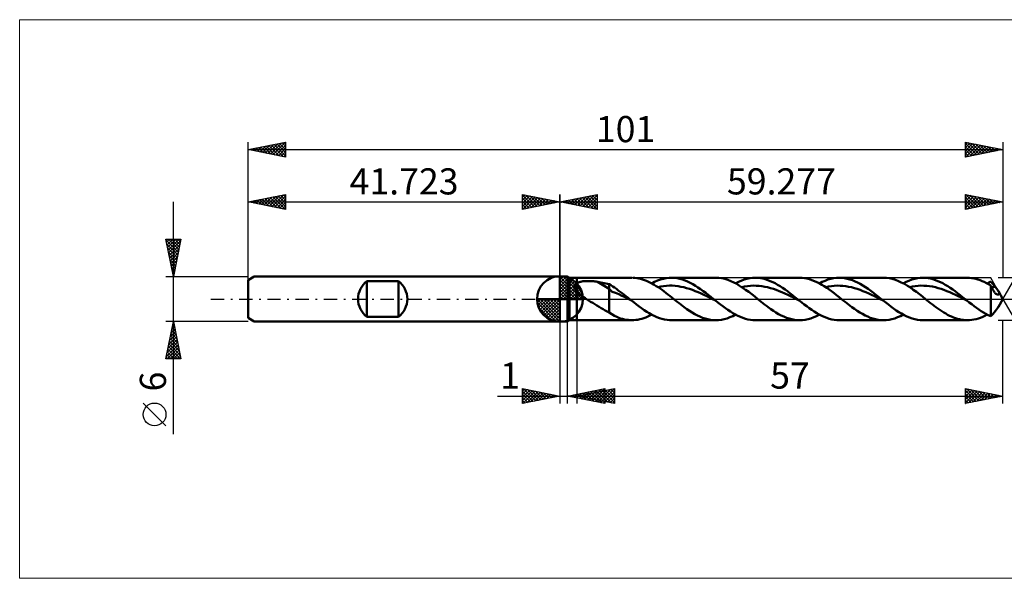
# Model space of a CAD drawing. Units: millimetres. Extents: x -72 to 126, y -37 to 37.
# Drawn here: x -72 to 59, y -37 to 37 of the extents above; entities that cross this region are included whole.
import ezdxf
from ezdxf.enums import TextEntityAlignment as Align

# ---------------------------------------------------------------- set-up
doc = ezdxf.new("R2010")
doc.units = ezdxf.units.MM
doc.header["$LTSCALE"] = 4.45
doc.linetypes.add('LONGDASH_DASH', pattern=[0.85, 0.4, -0.2, 0.05, -0.2])
for name, color, linetype in [('1', 4, 'CONTINUOUS'), ('2', 7, 'CONTINUOUS'), ('4', 2, 'LONGDASH_DASH'), ('CUT', 1, 'CONTINUOUS'), ('INFTOTAL', 9, 'CONTINUOUS'), ('NOCUT', 7, 'CONTINUOUS'), ('SK1', 4, 'CONTINUOUS'), ('SK2', 7, 'CONTINUOUS'), ('SK4', 2, 'LONGDASH_DASH')]:
    doc.layers.add(name, color=color, linetype=linetype)
doc.styles.get("Standard").update_dxf_attribs({"font": 'Monospac821 BT'})

msp = doc.modelspace()

# ---------------------------------------------------------------- linework, layer by layer
at = {"color": 4, "linetype": 'Continuous'}
for p, q in [((0, 2.98), (0.08, 3.06)), ((0, 2.55), (0.47, 3.02)), ((0, 2.98), (2.98, 0)), ((0, 2.12), (0.83, 2.95)), ((0, 1.68), (1.15, 2.84)), ((0, 1.25), (1.45, 2.7)), ((0.38, 3.04), (3.04, 0.38)), ((0.93, 2.92), (2.92, 0.93)), ((0, 2.55), (2.55, 0)), ((0, 0.82), (1.72, 2.53)), ((0, 0.38), (1.96, 2.35)), ((0, 2.12), (2.12, 0)), ((0, 1.68), (1.68, 0)), ((0.05, 0), (2.19, 2.14)), ((0.48, 0), (2.39, 1.91)), ((0.92, 0), (2.57, 1.66)), ((1.35, 0), (2.73, 1.38)), ((1.82, 2.46), (2.46, 1.82)), ((-3.06, -0.08), (-2.98, 0)), ((-3.02, -0.47), (-2.55, 0)), ((-2.95, -0.83), (-2.12, 0)), ((-2.84, -1.15), (-1.68, 0)), ((-2.7, -1.45), (-1.25, 0)), ((-2.65, 0), (0, -2.65)), ((-2.53, -1.72), (-0.82, 0)), ((-2.35, -1.96), (-0.38, 0)), ((-2.21, 0), (0, -2.21)), ((-1.78, 0), (0, -1.78)), ((-1.35, 0), (0, -1.35)), ((-0.92, 0), (0, -0.92)), ((-0.48, 0), (0, -0.48)), ((-0.05, 0), (0, -0.05)), ((0, 1.25), (1.25, 0)), ((0, 0.82), (0.82, 0)), ((0, 0.38), (0.38, 0)), ((1.78, 0), (2.86, 1.08)), ((2.21, 0), (2.97, 0.75)), ((2.65, 0), (3.04, 0.39)), ((-3.06, -0.02), (-0.02, -3.06)), ((-3.02, -0.49), (-0.49, -3.02)), ((-2.86, -1.08), (-1.08, -2.86)), ((-2.14, -2.19), (0, -0.05)), ((-1.91, -2.39), (0, -0.48)), ((-1.66, -2.57), (0, -0.92)), ((-1.38, -2.73), (0, -1.35)), ((-1.08, -2.86), (0, -1.78)), ((-0.75, -2.97), (0, -2.21)), ((-0.39, -3.04), (0, -2.65))]:
    msp.add_line(p, q, dxfattribs=at)
at = {"layer": '1', "color": 4, "linetype": 'CONTINUOUS', "lineweight": 50}
for p, q in [((0, 0), (0, 3.06)), ((0, 3), (1, 3)), ((0, -3), (0, 3)), ((1.28, 2.84), (1, 3)), ((1, -3), (1, 3)), ((1.28, 2.84), (2.28, 2.84)), ((1.28, -2.84), (1.28, 2.84)), ((2.28, 2.84), (9.63, 2.84)), ((2.28, -2.84), (2.28, 2.84)), ((10.02, 2.82), (9.76, 2.84)), ((10.28, 2.79), (10.02, 2.82)), ((10.54, 2.75), (10.28, 2.79)), ((10.8, 2.69), (10.54, 2.75)), ((11.06, 2.61), (10.8, 2.69)), ((13.45, 2.6), (13.84, 2.71)), ((13.84, 2.71), (14.23, 2.78)), ((14.23, 2.78), (14.62, 2.83)), ((14.62, 2.83), (15.01, 2.84)), ((14.93, 2.84), (20.85, 2.84)), ((15.36, 2.82), (15.01, 2.84)), ((15.7, 2.77), (15.36, 2.82)), ((16.05, 2.7), (15.7, 2.77)), ((16.39, 2.61), (16.05, 2.7)), ((21.25, 2.82), (20.85, 2.84)), ((21.65, 2.77), (21.25, 2.82)), ((22.05, 2.68), (21.65, 2.77)), ((22.45, 2.56), (22.05, 2.68)), ((24.64, 2.59), (25.02, 2.7)), ((25.02, 2.7), (25.4, 2.78)), ((25.4, 2.78), (25.78, 2.82)), ((25.78, 2.82), (26.16, 2.84)), ((26.49, 2.83), (26.16, 2.84)), ((26.16, 2.84), (32.07, 2.84)), ((26.82, 2.79), (26.49, 2.83)), ((27.15, 2.73), (26.82, 2.79)), ((27.48, 2.65), (27.15, 2.73)), ((27.81, 2.54), (27.48, 2.65)), ((32.4, 2.83), (32.07, 2.84)), ((32.73, 2.79), (32.4, 2.83)), ((33.06, 2.73), (32.73, 2.79)), ((33.39, 2.65), (33.06, 2.73)), ((33.72, 2.54), (33.39, 2.65)), ((35.86, 2.59), (36.24, 2.7)), ((36.24, 2.7), (36.62, 2.78)), ((36.62, 2.78), (37, 2.82)), ((37, 2.82), (37.38, 2.84)), ((37.73, 2.83), (37.38, 2.84)), ((37.38, 2.84), (43.3, 2.84)), ((38.08, 2.79), (37.73, 2.83)), ((38.43, 2.72), (38.08, 2.79)), ((38.78, 2.62), (38.43, 2.72)), ((43.68, 2.82), (43.29, 2.84)), ((44.08, 2.77), (43.68, 2.82)), ((44.48, 2.68), (44.08, 2.77)), ((44.89, 2.56), (44.48, 2.68)), ((47.09, 2.59), (47.47, 2.7)), ((47.47, 2.7), (47.84, 2.78)), ((47.84, 2.78), (48.22, 2.82)), ((48.22, 2.82), (48.6, 2.84)), ((48.93, 2.83), (48.6, 2.84)), ((48.6, 2.84), (54.52, 2.84)), ((49.26, 2.79), (48.93, 2.83)), ((49.59, 2.73), (49.26, 2.79)), ((49.92, 2.65), (49.59, 2.73)), ((50.25, 2.54), (49.92, 2.65)), ((54.8, 2.83), (54.52, 2.84)), ((55.08, 2.8), (54.8, 2.83)), ((55.37, 2.76), (55.08, 2.8)), ((55.65, 2.7), (55.37, 2.76)), ((55.94, 2.62), (55.65, 2.7)), ((1.89, 1.69), (1.9, 1.73)), ((1.89, 1.65), (1.89, 1.69)), ((1.89, 1.6), (1.89, 1.65)), ((1.9, 1.56), (1.89, 1.6)), ((1.9, 1.73), (1.91, 1.78)), ((1.91, 1.51), (1.9, 1.56)), ((1.91, 1.78), (1.92, 1.82)), ((1.93, 1.47), (1.91, 1.51)), ((1.92, 1.82), (1.94, 1.86)), ((1.94, 1.42), (1.93, 1.47)), ((1.94, 1.86), (1.96, 1.89)), ((1.96, 1.38), (1.94, 1.42)), ((1.96, 1.89), (1.98, 1.93)), ((1.99, 1.34), (1.96, 1.38)), ((1.98, 1.93), (2.01, 1.96)), ((2.01, 1.29), (1.99, 1.34)), ((2.01, 1.96), (2.04, 2)), ((2.04, 2), (2.08, 2.03)), ((2.08, 2.03), (2.11, 2.05)), ((2.11, 2.05), (2.15, 2.08)), ((2.15, 2.08), (2.19, 2.11)), ((2.19, 2.11), (2.23, 2.13)), ((2.23, 2.13), (2.28, 2.15)), ((2.28, 2.15), (2.37, 2.19)), ((2.37, 2.19), (2.47, 2.23)), ((2.47, 2.23), (2.58, 2.27)), ((2.58, 2.27), (2.69, 2.3)), ((2.69, 2.3), (2.81, 2.32)), ((2.81, 2.32), (2.94, 2.35)), ((2.94, 2.35), (3.08, 2.37)), ((3.08, 2.37), (3.22, 2.38)), ((3.22, 2.38), (3.37, 2.4)), ((3.37, 2.4), (3.53, 2.4)), ((3.53, 2.4), (3.69, 2.41)), ((3.69, 2.41), (3.86, 2.41)), ((4.02, 2.41), (3.86, 2.41)), ((4.19, 2.4), (4.02, 2.41)), ((4.36, 2.39), (4.19, 2.4)), ((4.52, 2.38), (4.36, 2.39)), ((4.69, 2.36), (4.52, 2.38)), ((4.85, 2.34), (4.69, 2.36)), ((5.02, 2.31), (4.85, 2.34)), ((6.57, 1.34), (5.02, 2.31)), ((5.24, 2.27), (5.02, 2.31)), ((5.46, 2.23), (5.24, 2.27)), ((5.69, 2.18), (5.46, 2.23)), ((5.91, 2.13), (5.69, 2.18)), ((6.13, 2.08), (5.91, 2.13)), ((6.35, 2.03), (6.13, 2.08)), ((6.57, 1.97), (6.35, 2.03)), ((6.82, 1.83), (6.57, 1.97)), ((6.57, -1.81), (6.57, 1.97)), ((7, 0.98), (6.57, 1.34)), ((7.07, 1.68), (6.82, 1.83)), ((7.31, 1.52), (7.07, 1.68)), ((7.56, 1.34), (7.31, 1.52)), ((7.81, 1.16), (7.56, 1.34)), ((11.33, 2.52), (11.06, 2.61)), ((11.59, 2.42), (11.33, 2.52)), ((11.85, 2.31), (11.59, 2.42)), ((12.11, 2.18), (11.85, 2.31)), ((12.37, 2.04), (12.11, 2.18)), ((12.28, 2.09), (12.67, 2.29)), ((12.63, 1.89), (12.37, 2.04)), ((12.89, 1.73), (12.63, 1.89)), ((12.67, 2.29), (13.06, 2.46)), ((13.15, 1.57), (12.89, 1.73)), ((13.06, 2.46), (13.45, 2.6)), ((13.11, 1.59), (13.49, 1.67)), ((13.41, 1.39), (13.15, 1.57)), ((13.67, 1.21), (13.41, 1.39)), ((13.49, 1.67), (13.88, 1.73)), ((13.88, 1.73), (14.26, 1.77)), ((14.26, 1.77), (14.65, 1.79)), ((14.65, 1.79), (15.03, 1.79)), ((15.42, 1.76), (15.03, 1.79)), ((15.8, 1.72), (15.42, 1.76)), ((16.19, 1.65), (15.8, 1.72)), ((16.57, 1.57), (16.19, 1.65)), ((16.74, 2.48), (16.39, 2.61)), ((16.95, 1.47), (16.57, 1.57)), ((17.09, 2.34), (16.74, 2.48)), ((17.34, 1.35), (16.95, 1.47)), ((17.43, 2.17), (17.09, 2.34)), ((17.72, 1.21), (17.34, 1.35)), ((17.78, 1.99), (17.43, 2.17)), ((18.12, 1.78), (17.78, 1.99)), ((18.47, 1.56), (18.12, 1.78)), ((18.82, 1.32), (18.47, 1.56)), ((19.16, 1.07), (18.82, 1.32)), ((22.85, 2.41), (22.45, 2.56)), ((23.25, 2.22), (22.85, 2.41)), ((23.65, 2.01), (23.25, 2.22)), ((23.5, 2.09), (23.88, 2.28)), ((24.05, 1.77), (23.65, 2.01)), ((23.88, 2.28), (24.26, 2.45)), ((24.45, 1.51), (24.05, 1.77)), ((24.26, 2.45), (24.64, 2.59)), ((24.33, 1.59), (24.72, 1.67)), ((24.85, 1.24), (24.45, 1.51)), ((24.72, 1.67), (25.1, 1.73)), ((25.1, 1.73), (25.48, 1.77)), ((25.48, 1.77), (25.87, 1.79)), ((26.25, 1.78), (25.87, 1.79)), ((26.64, 1.76), (26.25, 1.78)), ((27.02, 1.72), (26.64, 1.76)), ((27.41, 1.65), (27.02, 1.72)), ((27.79, 1.57), (27.41, 1.65)), ((28.18, 1.47), (27.79, 1.57)), ((28.14, 2.41), (27.81, 2.54)), ((28.47, 2.27), (28.14, 2.41)), ((28.56, 1.35), (28.18, 1.47)), ((28.8, 2.1), (28.47, 2.27)), ((28.95, 1.22), (28.56, 1.35)), ((29.13, 1.91), (28.8, 2.1)), ((29.46, 1.71), (29.13, 1.91)), ((29.79, 1.49), (29.46, 1.71)), ((30.12, 1.27), (29.79, 1.49)), ((34.05, 2.41), (33.72, 2.54)), ((34.38, 2.27), (34.05, 2.41)), ((34.71, 2.1), (34.38, 2.27)), ((35.04, 1.91), (34.71, 2.1)), ((34.73, 2.09), (35.11, 2.28)), ((35.37, 1.71), (35.04, 1.91)), ((35.11, 2.28), (35.48, 2.45)), ((35.7, 1.5), (35.37, 1.71)), ((35.48, 2.45), (35.86, 2.59)), ((35.55, 1.59), (35.94, 1.67)), ((36.03, 1.27), (35.7, 1.5)), ((35.94, 1.67), (36.32, 1.73)), ((36.32, 1.73), (36.71, 1.77)), ((36.71, 1.77), (37.09, 1.79)), ((37.48, 1.78), (37.09, 1.79)), ((37.86, 1.76), (37.48, 1.78)), ((38.25, 1.72), (37.86, 1.76)), ((38.63, 1.65), (38.25, 1.72)), ((39.01, 1.57), (38.63, 1.65)), ((39.13, 2.5), (38.78, 2.62)), ((39.4, 1.47), (39.01, 1.57)), ((39.49, 2.36), (39.13, 2.5)), ((39.78, 1.35), (39.4, 1.47)), ((39.84, 2.2), (39.49, 2.36)), ((40.17, 1.22), (39.78, 1.35)), ((40.19, 2.01), (39.84, 2.2)), ((40.54, 1.8), (40.19, 2.01)), ((40.89, 1.58), (40.54, 1.8)), ((41.24, 1.34), (40.89, 1.58)), ((41.59, 1.09), (41.24, 1.34)), ((45.29, 2.41), (44.89, 2.56)), ((45.68, 2.23), (45.29, 2.41)), ((46.09, 2.02), (45.68, 2.23)), ((45.95, 2.09), (46.33, 2.28)), ((46.49, 1.78), (46.09, 2.02)), ((46.33, 2.28), (46.71, 2.45)), ((46.89, 1.52), (46.49, 1.78)), ((46.71, 2.45), (47.09, 2.59)), ((46.78, 1.6), (47.16, 1.67)), ((47.29, 1.24), (46.89, 1.52)), ((47.16, 1.67), (47.55, 1.73)), ((47.55, 1.73), (47.93, 1.77)), ((47.93, 1.77), (48.31, 1.79)), ((48.7, 1.78), (48.31, 1.79)), ((49.08, 1.76), (48.7, 1.78)), ((49.47, 1.72), (49.08, 1.76)), ((49.85, 1.66), (49.47, 1.72)), ((50.24, 1.57), (49.85, 1.66)), ((50.62, 1.47), (50.24, 1.57)), ((50.58, 2.41), (50.25, 2.54)), ((50.91, 2.27), (50.58, 2.41)), ((51.01, 1.35), (50.62, 1.47)), ((51.24, 2.1), (50.91, 2.27)), ((51.39, 1.22), (51.01, 1.35)), ((51.57, 1.91), (51.24, 2.1)), ((51.9, 1.71), (51.57, 1.91)), ((52.23, 1.5), (51.9, 1.71)), ((52.56, 1.27), (52.23, 1.5)), ((56.22, 2.52), (55.94, 2.62)), ((56.5, 2.41), (56.22, 2.52)), ((56.79, 2.29), (56.5, 2.41)), ((57.07, 2.14), (56.79, 2.29)), ((57.35, 1.99), (57.07, 2.14)), ((57.17, 2.09), (57.25, 2.13)), ((57.25, 2.13), (57.33, 2.17)), ((57.33, 2.17), (57.4, 2.21)), ((57.64, 1.82), (57.35, 1.99)), ((57.4, 2.21), (57.48, 2.25)), ((57.48, 2.25), (57.56, 2.29)), ((57.56, 2.29), (57.64, 2.32)), ((57.72, 2.24), (57.64, 2.32)), ((57.69, 1.72), (57.64, 1.82)), ((57.64, -2.32), (57.64, 1.82)), ((57.74, 1.61), (57.69, 1.72)), ((57.81, 2.16), (57.72, 2.24)), ((57.79, 1.5), (57.74, 1.61)), ((57.77, 1.54), (57.85, 1.56)), ((57.84, 1.4), (57.79, 1.5)), ((57.89, 2.07), (57.81, 2.16)), ((57.89, 1.3), (57.84, 1.4)), ((57.85, 1.56), (57.93, 1.58)), ((57.98, 1.97), (57.89, 2.07)), ((57.93, 1.58), (58.01, 1.6)), ((58.07, 1.87), (57.98, 1.97)), ((58.01, 1.6), (58.09, 1.61)), ((58.16, 1.76), (58.07, 1.87)), ((58.09, 1.61), (58.16, 1.63)), ((58.24, 1.65), (58.16, 1.76)), ((58.16, 1.63), (58.24, 1.65)), ((58.32, 1.55), (58.24, 1.65)), ((58.39, 1.45), (58.32, 1.55)), ((58.46, 1.36), (58.39, 1.45)), ((58.53, 1.27), (58.46, 1.36)), ((0, 0), (-3.06, 0)), ((0, 0), (3.06, 0)), ((0, -3.06), (0, 0)), ((2.04, 1.25), (2.01, 1.29)), ((2.07, 1.21), (2.04, 1.25)), ((2.1, 1.16), (2.07, 1.21)), ((2.13, 1.12), (2.1, 1.16)), ((2.17, 1.08), (2.13, 1.12)), ((2.2, 1.04), (2.17, 1.08)), ((2.24, 1), (2.2, 1.04)), ((2.28, 0.96), (2.24, 1)), ((2.44, 0.81), (2.28, 0.96)), ((2.61, 0.66), (2.44, 0.81)), ((2.79, 0.53), (2.61, 0.66)), ((2.98, 0.39), (2.79, 0.53)), ((3.17, 0.25), (2.98, 0.39)), ((3.36, 0.13), (3.17, 0.25)), ((3.55, 0), (3.36, 0.13)), ((3.83, -0.18), (3.55, 0)), ((7.43, 0.82), (7, 0.98)), ((7.86, 0.65), (7.43, 0.82)), ((8.07, 0.98), (7.81, 1.16)), ((8.29, 0.44), (7.86, 0.65)), ((8.32, 0.79), (8.07, 0.98)), ((8.72, 0.23), (8.29, 0.44)), ((8.57, 0.6), (8.32, 0.79)), ((8.82, 0.4), (8.57, 0.6)), ((9.15, 0.01), (8.72, 0.23)), ((9.07, 0.2), (8.82, 0.4)), ((9.32, 0), (9.07, 0.2)), ((9.58, -0.2), (9.15, 0.01)), ((9.36, -0.03), (9.32, 0)), ((13.93, 1.02), (13.67, 1.21)), ((14.19, 0.82), (13.93, 1.02)), ((14.45, 0.62), (14.19, 0.82)), ((14.71, 0.41), (14.45, 0.62)), ((14.98, 0.21), (14.71, 0.41)), ((15.24, 0), (14.98, 0.21)), ((15.47, -0.19), (15.24, 0)), ((18.11, 1.07), (17.72, 1.21)), ((18.49, 0.91), (18.11, 1.07)), ((18.88, 0.74), (18.49, 0.91)), ((19.26, 0.56), (18.88, 0.74)), ((19.51, 0.81), (19.16, 1.07)), ((19.65, 0.37), (19.26, 0.56)), ((19.85, 0.55), (19.51, 0.81)), ((20.03, 0.18), (19.65, 0.37)), ((20.2, 0.27), (19.85, 0.55)), ((20.42, -0.01), (20.03, 0.18)), ((20.55, 0), (20.2, 0.27)), ((20.59, -0.03), (20.55, 0)), ((25.26, 0.94), (24.85, 1.24)), ((25.66, 0.63), (25.26, 0.94)), ((26.06, 0.32), (25.66, 0.63)), ((26.46, 0), (26.06, 0.32)), ((26.69, -0.18), (26.46, 0)), ((29.33, 1.07), (28.95, 1.22)), ((29.71, 0.91), (29.33, 1.07)), ((30.1, 0.74), (29.71, 0.91)), ((30.48, 0.56), (30.1, 0.74)), ((30.45, 1.03), (30.12, 1.27)), ((30.78, 0.78), (30.45, 1.03)), ((30.87, 0.37), (30.48, 0.56)), ((31.11, 0.52), (30.78, 0.78)), ((31.25, 0.18), (30.87, 0.37)), ((31.44, 0.26), (31.11, 0.52)), ((31.64, -0.01), (31.25, 0.18)), ((31.77, 0), (31.44, 0.26)), ((31.81, -0.03), (31.77, 0)), ((36.36, 1.03), (36.03, 1.27)), ((36.69, 0.78), (36.36, 1.03)), ((37.02, 0.52), (36.69, 0.78)), ((37.35, 0.26), (37.02, 0.52)), ((37.68, 0), (37.35, 0.26)), ((37.92, -0.18), (37.68, 0)), ((40.55, 1.07), (40.17, 1.22)), ((40.94, 0.91), (40.55, 1.07)), ((41.32, 0.74), (40.94, 0.91)), ((41.71, 0.56), (41.32, 0.74)), ((41.94, 0.82), (41.59, 1.09)), ((42.09, 0.37), (41.71, 0.56)), ((42.29, 0.55), (41.94, 0.82)), ((42.47, 0.18), (42.09, 0.37)), ((42.64, 0.28), (42.29, 0.55)), ((42.86, -0.01), (42.47, 0.18)), ((42.99, 0), (42.64, 0.28)), ((43.03, -0.03), (42.99, 0)), ((47.7, 0.94), (47.29, 1.24)), ((48.1, 0.64), (47.7, 0.94)), ((48.5, 0.32), (48.1, 0.64)), ((48.91, 0), (48.5, 0.32)), ((49.14, -0.18), (48.91, 0)), ((51.78, 1.07), (51.39, 1.22)), ((52.16, 0.91), (51.78, 1.07)), ((52.54, 0.74), (52.16, 0.91)), ((52.93, 0.56), (52.54, 0.74)), ((52.89, 1.03), (52.56, 1.27)), ((53.22, 0.78), (52.89, 1.03)), ((53.31, 0.37), (52.93, 0.56)), ((53.55, 0.52), (53.22, 0.78)), ((53.7, 0.18), (53.31, 0.37)), ((53.88, 0.26), (53.55, 0.52)), ((54.08, -0.01), (53.7, 0.18)), ((54.21, 0), (53.88, 0.26)), ((54.26, -0.03), (54.21, 0)), ((57.95, 1.21), (57.89, 1.3)), ((58, 1.12), (57.95, 1.21)), ((58.06, 1.03), (58, 1.12)), ((58.12, 0.95), (58.06, 1.03)), ((58.17, 0.88), (58.12, 0.95)), ((58.23, 0.81), (58.17, 0.88)), ((58.29, 0.75), (58.23, 0.81)), ((58.35, 0.7), (58.29, 0.75)), ((58.41, 0.66), (58.35, 0.7)), ((58.47, 0.63), (58.41, 0.66)), ((58.53, 0.6), (58.47, 0.63)), ((58.59, 1.18), (58.53, 1.27)), ((58.58, 0.59), (58.53, 0.6)), ((58.63, 0.59), (58.58, 0.59)), ((58.64, 1.1), (58.59, 1.18)), ((58.63, 0.59), (58.68, 0.6)), ((58.69, 1.02), (58.64, 1.1)), ((59.28, 0), (58.68, 1.03)), ((58.68, 0.6), (58.72, 0.61)), ((58.68, -1.03), (59.28, 0)), ((58.72, 0.96), (58.69, 1.02)), ((58.75, 0.9), (58.72, 0.96)), ((58.72, 0.61), (58.75, 0.64)), ((58.77, 0.85), (58.75, 0.9)), ((58.75, 0.64), (58.77, 0.68)), ((58.78, 0.81), (58.77, 0.85)), ((58.77, 0.68), (58.78, 0.72)), ((58.78, 0.77), (58.78, 0.81)), ((58.78, 0.72), (58.78, 0.77)), ((4.11, -0.36), (3.83, -0.18)), ((4.39, -0.53), (4.11, -0.36)), ((4.67, -0.71), (4.39, -0.53)), ((4.95, -0.88), (4.67, -0.71)), ((5.23, -1.05), (4.95, -0.88)), ((5.5, -1.22), (5.23, -1.05)), ((5.77, -1.38), (5.5, -1.22)), ((9.41, -0.07), (9.36, -0.03)), ((9.45, -0.1), (9.41, -0.07)), ((9.49, -0.13), (9.45, -0.1)), ((9.53, -0.17), (9.49, -0.13)), ((9.58, -0.2), (9.53, -0.17)), ((9.92, -0.47), (9.58, -0.2)), ((10.26, -0.73), (9.92, -0.47)), ((10.59, -0.99), (10.26, -0.73)), ((10.93, -1.24), (10.59, -0.99)), ((11.27, -1.48), (10.93, -1.24)), ((15.7, -0.37), (15.47, -0.19)), ((15.94, -0.55), (15.7, -0.37)), ((16.17, -0.73), (15.94, -0.55)), ((16.4, -0.91), (16.17, -0.73)), ((16.64, -1.08), (16.4, -0.91)), ((16.99, -1.34), (16.64, -1.08)), ((20.8, -0.2), (20.42, -0.01)), ((20.63, -0.07), (20.59, -0.03)), ((20.67, -0.1), (20.63, -0.07)), ((20.72, -0.14), (20.67, -0.1)), ((20.76, -0.17), (20.72, -0.14)), ((20.8, -0.2), (20.76, -0.17)), ((21.14, -0.47), (20.8, -0.2)), ((21.47, -0.73), (21.14, -0.47)), ((21.81, -0.98), (21.47, -0.73)), ((22.14, -1.23), (21.81, -0.98)), ((22.47, -1.46), (22.14, -1.23)), ((26.93, -0.37), (26.69, -0.18)), ((27.16, -0.55), (26.93, -0.37)), ((27.39, -0.73), (27.16, -0.55)), ((27.62, -0.91), (27.39, -0.73)), ((27.86, -1.08), (27.62, -0.91)), ((28.21, -1.34), (27.86, -1.08)), ((32.02, -0.2), (31.64, -0.01)), ((31.85, -0.07), (31.81, -0.03)), ((31.9, -0.1), (31.85, -0.07)), ((31.94, -0.13), (31.9, -0.1)), ((31.98, -0.17), (31.94, -0.13)), ((32.02, -0.2), (31.98, -0.17)), ((32.36, -0.46), (32.02, -0.2)), ((32.69, -0.72), (32.36, -0.46)), ((33.03, -0.98), (32.69, -0.72)), ((33.36, -1.22), (33.03, -0.98)), ((33.7, -1.46), (33.36, -1.22)), ((38.15, -0.37), (37.92, -0.18)), ((38.38, -0.55), (38.15, -0.37)), ((38.62, -0.73), (38.38, -0.55)), ((38.85, -0.91), (38.62, -0.73)), ((39.08, -1.08), (38.85, -0.91)), ((39.43, -1.33), (39.08, -1.08)), ((43.24, -0.2), (42.86, -0.01)), ((43.08, -0.07), (43.03, -0.03)), ((43.12, -0.1), (43.08, -0.07)), ((43.16, -0.13), (43.12, -0.1)), ((43.2, -0.17), (43.16, -0.13)), ((43.24, -0.2), (43.2, -0.17)), ((43.6, -0.48), (43.24, -0.2)), ((43.95, -0.75), (43.6, -0.48)), ((44.3, -1.02), (43.95, -0.75)), ((44.65, -1.28), (44.3, -1.02)), ((45.01, -1.52), (44.65, -1.28)), ((49.37, -0.37), (49.14, -0.18)), ((49.61, -0.55), (49.37, -0.37)), ((49.84, -0.73), (49.61, -0.55)), ((50.07, -0.91), (49.84, -0.73)), ((50.3, -1.08), (50.07, -0.91)), ((50.57, -1.27), (50.3, -1.08)), ((50.83, -1.46), (50.57, -1.27)), ((54.47, -0.2), (54.08, -0.01)), ((54.3, -0.07), (54.26, -0.03)), ((54.34, -0.1), (54.3, -0.07)), ((54.38, -0.13), (54.34, -0.1)), ((54.42, -0.17), (54.38, -0.13)), ((54.47, -0.2), (54.42, -0.17)), ((54.78, -0.45), (54.47, -0.2)), ((55.1, -0.7), (54.78, -0.45)), ((55.42, -0.94), (55.1, -0.7)), ((55.73, -1.17), (55.42, -0.94)), ((56.05, -1.4), (55.73, -1.17)), ((58.46, -1.36), (58.53, -1.27)), ((58.53, -1.27), (58.59, -1.18)), ((58.59, -1.18), (58.64, -1.1)), ((58.64, -1.1), (58.69, -1.02)), ((6.04, -1.53), (5.77, -1.38)), ((6.3, -1.68), (6.04, -1.53)), ((6.57, -1.81), (6.3, -1.68)), ((7.28, -2.26), (6.57, -1.81)), ((7.61, -2.4), (7.28, -2.26)), ((7.87, -2.5), (7.61, -2.4)), ((8.12, -2.59), (7.87, -2.5)), ((8.37, -2.67), (8.12, -2.59)), ((10.95, -2.65), (11.22, -2.56)), ((11.22, -2.56), (11.49, -2.46)), ((11.61, -1.7), (11.27, -1.48)), ((11.49, -2.46), (11.75, -2.35)), ((11.95, -1.91), (11.61, -1.7)), ((11.75, -2.35), (12.02, -2.23)), ((12.29, -2.1), (11.95, -1.91)), ((12.02, -2.23), (12.28, -2.09)), ((12.63, -2.27), (12.29, -2.1)), ((12.97, -2.42), (12.63, -2.27)), ((13.31, -2.55), (12.97, -2.42)), ((13.65, -2.66), (13.31, -2.55)), ((17.34, -1.58), (16.99, -1.34)), ((17.69, -1.8), (17.34, -1.58)), ((18.04, -2.01), (17.69, -1.8)), ((18.39, -2.19), (18.04, -2.01)), ((18.74, -2.36), (18.39, -2.19)), ((19.09, -2.5), (18.74, -2.36)), ((19.45, -2.62), (19.09, -2.5)), ((19.8, -2.72), (19.45, -2.62)), ((21.99, -2.7), (22.37, -2.59)), ((22.37, -2.59), (22.75, -2.45)), ((22.81, -1.68), (22.47, -1.46)), ((22.75, -2.45), (23.13, -2.28)), ((23.14, -1.89), (22.81, -1.68)), ((23.13, -2.28), (23.5, -2.09)), ((23.48, -2.08), (23.14, -1.89)), ((23.81, -2.25), (23.48, -2.08)), ((24.15, -2.4), (23.81, -2.25)), ((24.48, -2.53), (24.15, -2.4)), ((24.82, -2.64), (24.48, -2.53)), ((28.56, -1.58), (28.21, -1.34)), ((28.91, -1.8), (28.56, -1.58)), ((29.26, -2.01), (28.91, -1.8)), ((29.62, -2.19), (29.26, -2.01)), ((29.97, -2.36), (29.62, -2.19)), ((30.32, -2.5), (29.97, -2.36)), ((30.67, -2.62), (30.32, -2.5)), ((31.02, -2.72), (30.67, -2.62)), ((33.21, -2.7), (33.59, -2.59)), ((33.59, -2.59), (33.97, -2.45)), ((34.03, -1.68), (33.7, -1.46)), ((33.97, -2.45), (34.35, -2.28)), ((34.36, -1.89), (34.03, -1.68)), ((34.35, -2.28), (34.73, -2.09)), ((34.7, -2.08), (34.36, -1.89)), ((35.03, -2.25), (34.7, -2.08)), ((35.37, -2.4), (35.03, -2.25)), ((35.71, -2.53), (35.37, -2.4)), ((36.04, -2.64), (35.71, -2.53)), ((39.78, -1.57), (39.43, -1.33)), ((40.13, -1.8), (39.78, -1.57)), ((40.48, -2), (40.13, -1.8)), ((40.83, -2.19), (40.48, -2)), ((41.18, -2.36), (40.83, -2.19)), ((41.53, -2.5), (41.18, -2.36)), ((41.88, -2.62), (41.53, -2.5)), ((42.23, -2.72), (41.88, -2.62)), ((44.43, -2.7), (44.81, -2.59)), ((44.81, -2.59), (45.19, -2.45)), ((45.36, -1.75), (45.01, -1.52)), ((45.19, -2.45), (45.57, -2.28)), ((45.71, -1.96), (45.36, -1.75)), ((45.57, -2.28), (45.95, -2.09)), ((46.07, -2.15), (45.71, -1.96)), ((46.42, -2.33), (46.07, -2.15)), ((46.77, -2.48), (46.42, -2.33)), ((47.13, -2.6), (46.77, -2.48)), ((47.48, -2.7), (47.13, -2.6)), ((51.1, -1.63), (50.83, -1.46)), ((51.36, -1.8), (51.1, -1.63)), ((51.62, -1.96), (51.36, -1.8)), ((51.88, -2.1), (51.62, -1.96)), ((52.15, -2.24), (51.88, -2.1)), ((52.41, -2.36), (52.15, -2.24)), ((52.67, -2.47), (52.41, -2.36)), ((52.94, -2.57), (52.67, -2.47)), ((53.2, -2.65), (52.94, -2.57)), ((55.7, -2.69), (55.99, -2.6)), ((55.99, -2.6), (56.29, -2.5)), ((56.37, -1.61), (56.05, -1.4)), ((56.29, -2.5), (56.58, -2.38)), ((56.69, -1.81), (56.37, -1.61)), ((56.58, -2.38), (56.88, -2.24)), ((57, -2), (56.69, -1.81)), ((56.88, -2.24), (57.17, -2.09)), ((57.32, -2.17), (57, -2)), ((57.64, -2.32), (57.32, -2.17)), ((57.64, -2.32), (57.72, -2.24)), ((57.72, -2.24), (57.81, -2.16)), ((57.81, -2.16), (57.89, -2.07)), ((57.89, -2.07), (57.98, -1.97)), ((57.98, -1.97), (58.07, -1.87)), ((58.07, -1.87), (58.16, -1.76)), ((58.16, -1.76), (58.24, -1.65)), ((58.24, -1.65), (58.32, -1.55)), ((58.32, -1.55), (58.39, -1.45)), ((58.39, -1.45), (58.46, -1.36)), ((0, -3), (1, -3)), ((1, -3), (1.28, -2.84)), ((1.28, -2.84), (2.28, -2.84)), ((9.63, -2.84), (2.28, -2.84)), ((8.62, -2.73), (8.37, -2.67)), ((8.87, -2.78), (8.62, -2.73)), ((9.12, -2.81), (8.87, -2.78)), ((9.37, -2.83), (9.12, -2.81)), ((9.63, -2.84), (9.37, -2.83)), ((9.63, -2.84), (9.89, -2.83)), ((9.89, -2.83), (10.16, -2.81)), ((10.16, -2.81), (10.42, -2.77)), ((10.42, -2.77), (10.69, -2.72)), ((10.69, -2.72), (10.95, -2.65)), ((13.99, -2.74), (13.65, -2.66)), ((14.33, -2.8), (13.99, -2.74)), ((14.67, -2.83), (14.33, -2.8)), ((15.01, -2.84), (14.67, -2.83)), ((20.85, -2.84), (14.93, -2.84)), ((20.15, -2.79), (19.8, -2.72)), ((20.5, -2.83), (20.15, -2.79)), ((20.86, -2.84), (20.5, -2.83)), ((20.86, -2.84), (21.23, -2.82)), ((21.23, -2.82), (21.62, -2.78)), ((21.62, -2.78), (21.99, -2.7)), ((25.15, -2.73), (24.82, -2.64)), ((25.49, -2.79), (25.15, -2.73)), ((25.82, -2.83), (25.49, -2.79)), ((26.16, -2.84), (25.82, -2.83)), ((32.07, -2.84), (26.16, -2.84)), ((31.37, -2.79), (31.02, -2.72)), ((31.72, -2.83), (31.37, -2.79)), ((32.07, -2.84), (31.72, -2.83)), ((32.07, -2.84), (32.45, -2.82)), ((32.45, -2.82), (32.83, -2.78)), ((32.83, -2.78), (33.21, -2.7)), ((36.37, -2.73), (36.04, -2.64)), ((36.71, -2.79), (36.37, -2.73)), ((37.05, -2.83), (36.71, -2.79)), ((37.38, -2.84), (37.05, -2.83)), ((43.3, -2.84), (37.38, -2.84)), ((42.58, -2.78), (42.23, -2.72)), ((42.93, -2.83), (42.58, -2.78)), ((43.29, -2.84), (42.93, -2.83)), ((43.29, -2.84), (43.67, -2.82)), ((43.67, -2.82), (44.04, -2.78)), ((44.04, -2.78), (44.43, -2.7)), ((47.83, -2.77), (47.48, -2.7)), ((48.19, -2.82), (47.83, -2.77)), ((48.54, -2.84), (48.19, -2.82)), ((54.52, -2.84), (48.6, -2.84)), ((53.47, -2.72), (53.2, -2.65)), ((53.73, -2.77), (53.47, -2.72)), ((53.99, -2.81), (53.73, -2.77)), ((54.25, -2.83), (53.99, -2.81)), ((54.52, -2.84), (54.25, -2.83)), ((54.52, -2.84), (54.81, -2.83)), ((54.81, -2.83), (55.11, -2.8)), ((55.11, -2.8), (55.4, -2.75)), ((55.4, -2.75), (55.7, -2.69))]:
    msp.add_line(p, q, dxfattribs=at)
for start, end in [(90, 180), (0, 90), (180, 270), (270, 0)]:
    msp.add_arc((0, 0), 3.06, start, end, dxfattribs=at)
at = {"layer": '2', "color": 7, "linetype": 'CONTINUOUS', "lineweight": 25}
for p, q in [((0, 0), (0, 14)), ((0, 13), (5, 14)), ((0.93, 12.81), (1.4, 13.28)), ((1.19, 13.24), (1.78, 12.64)), ((1.29, 12.74), (1.93, 13.39)), ((1.54, 13.31), (2.31, 12.54)), ((1.64, 12.67), (2.46, 13.49)), ((1.89, 13.38), (2.84, 12.43)), ((1.99, 12.6), (2.99, 13.6)), ((2.25, 13.45), (3.37, 12.33)), ((2.35, 12.53), (3.52, 13.7)), ((2.6, 13.52), (3.9, 12.22)), ((2.7, 12.46), (4.05, 13.81)), ((2.96, 13.59), (4.43, 12.11)), ((3.06, 12.39), (4.58, 13.92)), ((3.31, 13.66), (4.96, 12.01)), ((3.41, 12.32), (5, 13.91)), ((3.66, 13.73), (5, 12.39)), ((3.76, 12.25), (5, 13.49)), ((4.02, 13.8), (5, 12.82)), ((4.37, 13.87), (5, 13.24)), ((4.72, 13.94), (5, 13.67)), ((5, 14), (5, 12)), ((54.28, 12), (54.28, 14)), ((54.28, 14), (59.28, 13)), ((54.28, 13.92), (54.34, 13.99)), ((54.28, 13.5), (54.69, 13.92)), ((54.28, 13.08), (55.05, 13.85)), ((54.28, 12.65), (55.4, 13.78)), ((54.28, 12.23), (55.75, 13.7)), ((54.28, 13.61), (55.61, 12.27)), ((54.28, 13.18), (55.26, 12.2)), ((54.31, 13.99), (55.97, 12.34)), ((54.52, 12.05), (56.11, 13.63)), ((54.84, 13.89), (56.32, 12.41)), ((55.05, 12.16), (56.46, 13.56)), ((55.37, 13.78), (56.68, 12.48)), ((55.58, 12.26), (56.81, 13.49)), ((55.9, 13.67), (57.03, 12.55)), ((56.11, 12.37), (57.17, 13.42)), ((56.44, 13.57), (57.38, 12.62)), ((56.64, 12.47), (57.52, 13.35)), ((56.97, 13.46), (57.74, 12.69)), ((57.17, 12.58), (57.88, 13.28)), ((57.5, 13.36), (58.09, 12.76)), ((57.71, 12.69), (58.23, 13.21)), ((58.03, 13.25), (58.44, 12.83)), ((59.28, 14), (59.28, 2.84)), ((59.28, 0), (67.28, 13.86)), ((0, 13), (59.28, 13)), ((5, 12), (0, 13)), ((0.13, 13.03), (0.19, 12.96)), ((0.23, 12.95), (0.34, 13.07)), ((0.48, 13.1), (0.72, 12.86)), ((0.58, 12.88), (0.87, 13.17)), ((0.83, 13.17), (1.25, 12.75)), ((4.12, 12.18), (5, 13.06)), ((4.47, 12.11), (5, 12.64)), ((4.82, 12.04), (5, 12.21)), ((59.28, 13), (54.28, 12)), ((54.28, 12.76), (54.91, 12.13)), ((54.28, 12.33), (54.55, 12.06)), ((58.24, 12.79), (58.58, 13.14)), ((58.56, 13.14), (58.8, 12.9)), ((58.77, 12.9), (58.94, 13.07)), ((59.09, 13.04), (59.15, 12.97)), ((80.28, 2.84), (58.64, 2.84)), ((59.28, 0), (67.28, -13.86)), ((0, -3), (0, -14)), ((1, -14), (1, -3)), ((2.28, -2.84), (2.28, -14)), ((58.64, -2.84), (80.28, -2.84)), ((59.28, -14), (59.28, -2.84)), ((-8.37, -13), (11, -13)), ((-5, -14), (-5, -12)), ((-5, -12), (0, -13)), ((-5, -12.32), (-4.74, -12.05)), ((-5, -12.74), (-4.38, -12.12)), ((-5, -13.16), (-4.03, -12.19)), ((-5, -13.59), (-3.68, -12.26)), ((-5, -12.32), (-3.6, -13.72)), ((-5, -12.74), (-3.95, -13.79)), ((0, -13), (-5, -14)), ((-5, -13.16), (-4.3, -13.86)), ((-4.98, -14), (-3.32, -12.34)), ((-4.86, -12.03), (-3.24, -13.65)), ((-4.45, -13.89), (-2.97, -12.41)), ((-4.33, -12.13), (-2.89, -13.58)), ((-3.92, -13.78), (-2.62, -12.48)), ((-3.8, -12.24), (-2.54, -13.51)), ((-3.39, -13.68), (-2.26, -12.55)), ((-3.27, -12.35), (-2.18, -13.44)), ((-2.86, -13.57), (-1.91, -12.62)), ((-2.74, -12.45), (-1.83, -13.37)), ((-2.33, -13.47), (-1.55, -12.69)), ((-2.21, -12.56), (-1.48, -13.3)), ((-1.8, -13.36), (-1.2, -12.76)), ((-1.68, -12.66), (-1.12, -13.22)), ((-1.27, -13.25), (-0.85, -12.83)), ((-1.15, -12.77), (-0.77, -13.15)), ((-0.74, -13.15), (-0.49, -12.9)), ((-0.62, -12.88), (-0.41, -13.08)), ((-0.21, -13.04), (-0.14, -12.97)), ((-0.09, -12.98), (-0.06, -13.01)), ((1, -13), (6, -12)), ((6, -14), (1, -13)), ((1.19, -13.04), (1.28, -12.94)), ((1.27, -12.95), (1.4, -13.08)), ((1.54, -13.11), (1.81, -12.84)), ((1.62, -12.88), (1.93, -13.19)), ((1.89, -13.18), (2.34, -12.73)), ((1.97, -12.81), (2.46, -13.29)), ((2.25, -13.25), (2.87, -12.63)), ((2.28, -13), (7.28, -12)), ((2.28, -13), (59.28, -13)), ((7.28, -14), (2.28, -13)), ((2.33, -12.73), (2.99, -13.4)), ((2.47, -13.04), (2.56, -12.94)), ((2.55, -12.95), (2.68, -13.08)), ((2.6, -13.32), (3.4, -12.52)), ((2.68, -12.66), (3.52, -13.5)), ((2.82, -13.11), (3.09, -12.84)), ((2.9, -12.88), (3.21, -13.19)), ((2.95, -13.39), (3.93, -12.41)), ((3.03, -12.59), (4.05, -13.61)), ((3.17, -13.18), (3.62, -12.73)), ((3.25, -12.8), (3.74, -13.29)), ((3.31, -13.46), (4.46, -12.31)), ((3.39, -12.52), (4.58, -13.72)), ((3.53, -13.25), (4.15, -12.62)), ((3.61, -12.73), (4.27, -13.4)), ((3.66, -13.53), (4.99, -12.2)), ((3.74, -12.45), (5.11, -13.82)), ((3.88, -13.32), (4.68, -12.52)), ((3.96, -12.66), (4.8, -13.51)), ((4.02, -13.6), (5.52, -12.1)), ((4.1, -12.38), (5.64, -13.93)), ((4.24, -13.39), (5.21, -12.41)), ((4.32, -12.59), (5.33, -13.61)), ((4.37, -13.67), (6, -12.04)), ((4.45, -12.31), (6, -13.86)), ((4.59, -13.46), (5.74, -12.31)), ((4.67, -12.52), (5.86, -13.72)), ((4.72, -13.74), (6, -12.47)), ((4.8, -12.24), (6, -13.44)), ((4.94, -13.53), (6.28, -12.2)), ((5.02, -12.45), (6.4, -13.82)), ((5.08, -13.82), (6, -12.89)), ((5.16, -12.17), (6, -13.01)), ((5.3, -13.6), (6.81, -12.09)), ((5.38, -12.38), (6.93, -13.93)), ((5.51, -12.1), (6, -12.59)), ((5.65, -13.67), (7.28, -12.05)), ((5.73, -12.31), (7.28, -13.86)), ((5.86, -12.03), (6, -12.16)), ((6, -12), (6, -14)), ((6, -13.75), (7.28, -12.47)), ((6.08, -12.24), (7.28, -13.43)), ((6.36, -13.82), (7.28, -12.9)), ((6.44, -12.17), (7.28, -13.01)), ((6.79, -12.1), (7.28, -12.58)), ((7.14, -12.03), (7.28, -12.16)), ((7.28, -12), (7.28, -14)), ((54.28, -14), (54.28, -12)), ((54.28, -12), (59.28, -13)), ((54.28, -12.2), (54.44, -12.03)), ((54.28, -12.62), (54.79, -12.1)), ((54.28, -13.04), (55.15, -12.17)), ((54.28, -13.47), (55.5, -12.24)), ((54.28, -12.27), (55.71, -13.71)), ((54.28, -13.89), (55.85, -12.32)), ((54.28, -12.7), (55.36, -13.78)), ((59.28, -13), (54.28, -14)), ((54.28, -13.12), (55.01, -13.85)), ((54.46, -12.04), (56.07, -13.64)), ((54.67, -13.92), (56.21, -12.39)), ((54.99, -12.14), (56.42, -13.57)), ((55.2, -13.81), (56.56, -12.46)), ((55.52, -12.25), (56.78, -13.5)), ((55.73, -13.71), (56.91, -12.53)), ((56.05, -12.36), (57.13, -13.43)), ((56.26, -13.6), (57.27, -12.6)), ((56.59, -12.46), (57.48, -13.36)), ((56.79, -13.5), (57.62, -12.67)), ((57.12, -12.57), (57.84, -13.29)), ((57.32, -13.39), (57.98, -12.74)), ((57.65, -12.67), (58.19, -13.22)), ((57.86, -13.28), (58.33, -12.81)), ((58.18, -12.78), (58.54, -13.15)), ((58.39, -13.18), (58.68, -12.88)), ((58.71, -12.89), (58.9, -13.08)), ((58.92, -13.07), (59.04, -12.95)), ((59.24, -12.99), (59.25, -13.01)), ((-5, -13.59), (-4.66, -13.93)), ((5.43, -13.89), (6, -13.32)), ((5.78, -13.96), (6, -13.74)), ((6.71, -13.89), (7.28, -13.32)), ((7.06, -13.96), (7.28, -13.74)), ((54.28, -13.55), (54.65, -13.92)), ((54.28, -13.97), (54.3, -14))]:
    msp.add_line(p, q, dxfattribs=at)
at = {"layer": '4', "color": 2, "linetype": 'LONGDASH_DASH', "lineweight": 25}
msp.add_line((0, 0), (59.28, 0), dxfattribs=at)
at = {"layer": 'CUT', "color": 1, "linetype": 'CONTINUOUS', "lineweight": 25}
for p, q in [((57.64, 2.84), (2.28, 2.84)), ((2.28, 2.84), (2.28, 0)), ((59.28, 0), (57.64, 2.84)), ((2.28, 0), (59.28, 0))]:
    msp.add_line(p, q, dxfattribs=at)
at = {"layer": 'INFTOTAL', "color": 9, "linetype": 'CONTINUOUS', "lineweight": 18}
for p, q in [((99.3, 37.4), (-72.3, 37.4)), ((-72.3, 37.4), (-72.3, -37.4)), ((-72.3, -37.4), (99.3, -37.4))]:
    msp.add_line(p, q, dxfattribs=at)
at = {"layer": 'NOCUT', "color": 7, "linetype": 'CONTINUOUS', "lineweight": 25}
for p, q in [((0, 0), (0, 3)), ((0, 3), (1, 3)), ((1.28, 2.84), (1, 3)), ((2.28, 2.84), (1.28, 2.84)), ((2.28, 0), (2.28, 2.84)), ((1, 0), (0, 0)), ((1, 0), (2.28, 0))]:
    msp.add_line(p, q, dxfattribs=at)
at = {"layer": 'SK1', "color": 4, "linetype": 'CONTINUOUS', "lineweight": 50}
for p, q in [((-40.92, 3), (-41.72, 2.54)), ((0, 3), (-40.92, 3)), ((-41.72, 2.54), (-41.72, -2.54)), ((-25.82, -2.4), (-25.82, 2.4)), ((-25.82, 2.4), (-21.62, 2.4)), ((-21.62, 2.4), (-21.62, -2.4)), ((-41.72, -2.54), (-40.92, -3)), ((-21.62, -2.4), (-25.82, -2.4)), ((-40.92, -3), (0, -3))]:
    msp.add_line(p, q, dxfattribs=at)
for centre, start, end in [((-24.02, 0), 126.8699, 233.1301), ((-23.42, 0), 306.8699, 53.1301)]:
    msp.add_arc(centre, 3, start, end, dxfattribs=at)
at = {"layer": 'SK2', "color": 7, "linetype": 'CONTINUOUS', "lineweight": 25}
for p, q in [((-41.72, 0), (-41.72, 21)), ((-41.72, 20), (-36.72, 21)), ((-41.72, 20), (59.28, 20)), ((-36.72, 19), (-41.72, 20)), ((-41.55, 19.97), (-41.47, 20.05)), ((-41.43, 20.06), (-41.28, 19.91)), ((-41.2, 19.9), (-40.94, 20.16)), ((-41.07, 20.13), (-40.75, 19.81)), ((-40.85, 19.82), (-40.41, 20.26)), ((-40.72, 20.2), (-40.22, 19.7)), ((-40.49, 19.75), (-39.88, 20.37)), ((-40.37, 20.27), (-39.69, 19.59)), ((-40.14, 19.68), (-39.35, 20.48)), ((-40.01, 20.34), (-39.16, 19.49)), ((-39.78, 19.61), (-38.82, 20.58)), ((-39.66, 20.41), (-38.63, 19.38)), ((-39.43, 19.54), (-38.29, 20.69)), ((-39.31, 20.48), (-38.1, 19.27)), ((-39.08, 19.47), (-37.75, 20.79)), ((-38.95, 20.55), (-37.57, 19.17)), ((-38.72, 19.4), (-37.22, 20.9)), ((-38.6, 20.62), (-37.04, 19.06)), ((-38.37, 19.33), (-36.72, 20.98)), ((-38.24, 20.7), (-36.72, 19.17)), ((-38.02, 19.26), (-36.72, 20.55)), ((-37.89, 20.77), (-36.72, 19.6)), ((-37.66, 19.19), (-36.72, 20.13)), ((-37.54, 20.84), (-36.72, 20.02)), ((-37.18, 20.91), (-36.72, 20.45)), ((-36.83, 20.98), (-36.72, 20.87)), ((-36.72, 21), (-36.72, 19)), ((54.28, 19), (54.28, 21)), ((54.28, 21), (59.28, 20)), ((54.28, 20.71), (54.52, 20.95)), ((54.28, 20.29), (54.87, 20.88)), ((54.28, 20.82), (55.79, 19.3)), ((54.28, 19.86), (55.22, 20.81)), ((54.28, 19.44), (55.58, 20.74)), ((54.28, 19.01), (55.93, 20.67)), ((54.28, 20.39), (55.44, 19.23)), ((59.28, 20), (54.28, 19)), ((54.28, 19.97), (55.08, 19.16)), ((54.58, 20.94), (56.15, 19.37)), ((54.79, 19.1), (56.28, 20.6)), ((55.11, 20.83), (56.5, 19.44)), ((55.32, 19.21), (56.64, 20.53)), ((55.64, 20.73), (56.85, 19.52)), ((55.85, 19.31), (56.99, 20.46)), ((56.17, 20.62), (57.21, 19.59)), ((56.38, 19.42), (57.35, 20.39)), ((56.7, 20.52), (57.56, 19.66)), ((56.91, 19.53), (57.7, 20.32)), ((57.23, 20.41), (57.91, 19.73)), ((57.44, 19.63), (58.05, 20.24)), ((57.76, 20.3), (58.27, 19.8)), ((57.97, 19.74), (58.41, 20.17)), ((58.29, 20.2), (58.62, 19.87)), ((58.5, 19.84), (58.76, 20.1)), ((58.82, 20.09), (58.97, 19.94)), ((59.03, 19.95), (59.11, 20.03)), ((59.28, 21), (59.28, 2.84)), ((-37.31, 19.12), (-36.72, 19.7)), ((-36.96, 19.05), (-36.72, 19.28)), ((54.28, 19.54), (54.73, 19.09)), ((54.28, 19.12), (54.38, 19.02)), ((-41.72, 2.08), (-41.72, 14)), ((-41.72, 13), (-36.72, 14)), ((-41.02, 12.86), (-40.67, 13.21)), ((-40.67, 12.79), (-40.14, 13.32)), ((-40.54, 13.24), (-39.95, 12.65)), ((-40.31, 12.72), (-39.61, 13.42)), ((-40.19, 13.31), (-39.42, 12.54)), ((-39.96, 12.65), (-39.08, 13.53)), ((-39.84, 13.38), (-38.89, 12.43)), ((-39.61, 12.58), (-38.55, 13.63)), ((-39.48, 13.45), (-38.36, 12.33)), ((-39.25, 12.51), (-38.02, 13.74)), ((-39.13, 13.52), (-37.83, 12.22)), ((-38.9, 12.44), (-37.49, 13.85)), ((-38.77, 13.59), (-37.3, 12.12)), ((-38.55, 12.36), (-36.96, 13.95)), ((-38.42, 13.66), (-36.77, 12.01)), ((-38.19, 12.29), (-36.72, 13.76)), ((-38.07, 13.73), (-36.72, 12.39)), ((-37.84, 12.22), (-36.72, 13.34)), ((-37.71, 13.8), (-36.72, 12.81)), ((-37.36, 13.87), (-36.72, 13.23)), ((-37.01, 13.94), (-36.72, 13.66)), ((-36.72, 14), (-36.72, 12)), ((-5, 12), (-5, 14)), ((-5, 14), (0, 13)), ((-5, 13.67), (-4.72, 13.94)), ((-5, 13.91), (-3.41, 12.32)), ((-5, 13.24), (-4.37, 13.87)), ((-5, 12.82), (-4.02, 13.8)), ((-5, 12.39), (-3.66, 13.73)), ((-5, 13.49), (-3.76, 12.25)), ((-4.96, 12.01), (-3.31, 13.66)), ((-4.58, 13.92), (-3.06, 12.39)), ((-4.43, 12.11), (-2.96, 13.59)), ((-4.05, 13.81), (-2.7, 12.46)), ((-3.9, 12.22), (-2.6, 13.52)), ((-3.52, 13.7), (-2.35, 12.53)), ((-3.37, 12.33), (-2.25, 13.45)), ((-2.99, 13.6), (-1.99, 12.6)), ((-2.84, 12.43), (-1.89, 13.38)), ((-2.46, 13.49), (-1.64, 12.67)), ((-2.31, 12.54), (-1.54, 13.31)), ((-1.93, 13.39), (-1.29, 12.74)), ((-1.78, 12.64), (-1.19, 13.24)), ((-1.4, 13.28), (-0.93, 12.81)), ((0, 14), (0, 3)), ((-51.72, -18.11), (-51.72, 13)), ((-41.72, 13), (0, 13)), ((-36.72, 12), (-41.72, 13)), ((-41.6, 13.02), (-41.54, 12.96)), ((-41.38, 12.93), (-41.2, 13.1)), ((-41.25, 13.09), (-41.01, 12.86)), ((-40.9, 13.17), (-40.48, 12.75)), ((-37.49, 12.15), (-36.72, 12.92)), ((-37.13, 12.08), (-36.72, 12.49)), ((-36.78, 12.01), (-36.72, 12.07)), ((-5, 13.06), (-4.12, 12.18)), ((0, 13), (-5, 12)), ((-5, 12.64), (-4.47, 12.11)), ((-5, 12.21), (-4.82, 12.04)), ((-1.25, 12.75), (-0.83, 13.17)), ((-0.87, 13.17), (-0.58, 12.88)), ((-0.72, 12.86), (-0.48, 13.1)), ((-0.34, 13.07), (-0.23, 12.95)), ((-0.19, 12.96), (-0.13, 13.03)), ((-51.72, 3), (-52.72, 8)), ((-52.72, 8), (-50.72, 8)), ((-52.71, 7.96), (-52.67, 8)), ((-52.64, 7.6), (-52.25, 8)), ((-52.57, 7.25), (-51.82, 8)), ((-52.5, 6.89), (-51.4, 8)), ((-52.43, 6.54), (-50.97, 8)), ((-52.4, 8), (-51, 6.61)), ((-51.97, 8), (-50.93, 6.96)), ((-50.72, 8), (-51.72, 3)), ((-51.55, 8), (-50.86, 7.31)), ((-51.12, 8), (-50.79, 7.67)), ((-52.7, 7.88), (-51.07, 6.25)), ((-52.59, 7.35), (-51.14, 5.9)), ((-52.49, 6.82), (-51.21, 5.54)), ((-52.36, 6.19), (-50.77, 7.78)), ((-52.29, 5.83), (-50.87, 7.25)), ((-52.22, 5.48), (-50.98, 6.72)), ((-52.38, 6.29), (-51.28, 5.19)), ((-52.27, 5.76), (-51.36, 4.84)), ((-52.15, 5.13), (-51.08, 6.19)), ((-52.08, 4.77), (-51.19, 5.66)), ((-52.17, 5.23), (-51.43, 4.48)), ((-52.06, 4.7), (-51.5, 4.13)), ((-52.01, 4.42), (-51.3, 5.13)), ((-51.96, 4.17), (-51.57, 3.78)), ((-51.94, 4.07), (-51.4, 4.6)), ((-51.87, 3.71), (-51.51, 4.07)), ((-52.72, 3), (-41.72, 3)), ((-51.85, 3.64), (-51.64, 3.42)), ((-51.79, 3.36), (-51.62, 3.54)), ((-51.74, 3.11), (-51.71, 3.07)), ((-51.72, 3.01), (-51.72, 3.01)), ((-51.72, -3), (-52.72, -3)), ((-52.72, -8), (-51.72, -3)), ((-51.92, -3.98), (-51.59, -3.65)), ((-51.9, -3.89), (-51.46, -4.33)), ((-51.83, -3.54), (-51.56, -3.8)), ((-51.81, -3.45), (-51.66, -3.3)), ((-51.76, -3.18), (-51.67, -3.27)), ((-41.72, -3), (-51.72, -3)), ((-51.72, -3), (-50.72, -8)), ((-52.34, -6.1), (-51.31, -5.07)), ((-52.24, -5.57), (-51.38, -4.71)), ((-52.13, -5.04), (-51.45, -4.36)), ((-52.11, -4.95), (-51.14, -5.92)), ((-52.04, -4.6), (-51.24, -5.39)), ((-52.02, -4.51), (-51.52, -4)), ((-51.97, -4.24), (-51.35, -4.86)), ((-52.66, -7.69), (-51.1, -6.13)), ((-52.55, -7.16), (-51.17, -5.77)), ((-52.55, -8), (-51.03, -6.48)), ((-52.45, -6.63), (-51.24, -5.42)), ((-52.4, -6.36), (-50.76, -8)), ((-52.33, -6.01), (-50.82, -7.52)), ((-52.25, -5.66), (-50.93, -6.98)), ((-52.18, -5.3), (-51.03, -6.45)), ((-52.68, -7.78), (-52.46, -8)), ((-52.61, -7.42), (-52.03, -8)), ((-52.54, -7.07), (-51.61, -8)), ((-52.47, -6.72), (-51.18, -8)), ((-52.12, -8), (-50.96, -6.83)), ((-51.7, -8), (-50.89, -7.19)), ((-51.27, -8), (-50.81, -7.54)), ((-50.85, -8), (-50.74, -7.89)), ((-50.72, -8), (-52.72, -8)), ((-52.72, -16.99), (-55.79, -13.93))]:
    msp.add_line(p, q, dxfattribs=at)
msp.add_circle((-54.25, -15.46), 1.53, dxfattribs=at)
at = {"layer": 'SK4', "color": 2, "linetype": 'LONGDASH_DASH', "lineweight": 25}
msp.add_line((-46.72, 0), (64.28, 0), dxfattribs=at)

# ---------------------------------------------------------------- texts
at = {"layer": '2', "color": 7, "linetype": 'CONTINUOUS', "lineweight": 25}
for s, p in [('59.277', (29.64, 14)), ('1', (-6.68, -12)), ('57', (30.78, -12))]:
    msp.add_text(s, height=3.5, dxfattribs=at).set_placement(p, align=Align.CENTER)
at = {"layer": 'SK2', "color": 7, "linetype": 'CONTINUOUS', "lineweight": 25}
for s, p in [('101', (8.78, 21)), ('41.723', (-20.86, 14))]:
    msp.add_text(s, height=3.5, dxfattribs=at).set_placement(p, align=Align.CENTER)
msp.add_text('6', height=3.5, rotation=90, dxfattribs=at).set_placement((-52.72, -11.05), align=Align.CENTER)

doc.saveas('drawing.dxf')
